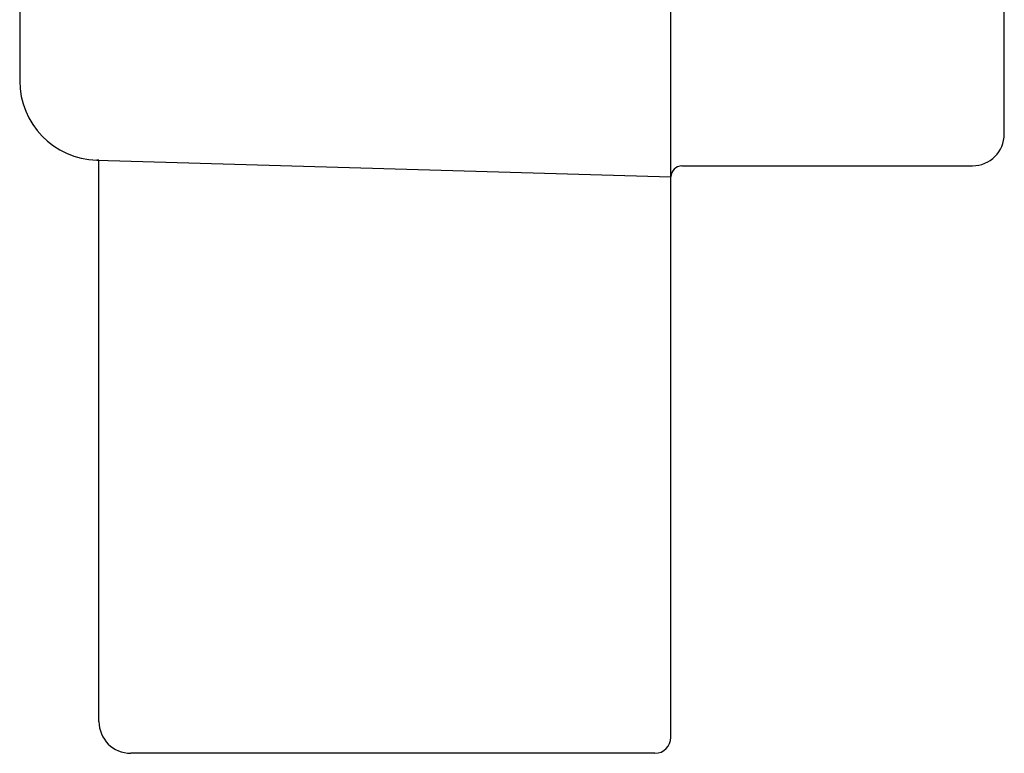
# Model space of a CAD drawing. Extents: x -11979 to -7779, y 2457 to 5427.
# Drawn here: x -8705 to -8674, y 3469 to 3492 of the extents above; entities that cross this region are included whole.
import ezdxf

# ---------------------------------------------------------------- set-up
doc = ezdxf.new("R2010")
doc.units = 0
doc.layers.add('1', color=7, linetype='CONTINUOUS')

msp = doc.modelspace()

# ---------------------------------------------------------------- linework, layer by layer
at = {"layer": '1', "color": 7, "linetype": 'CONTINUOUS'}
for p, q in [((-8684.174, 3469.617), (-8684.174, 3525.967)), ((-8673.674, 3488.617), (-8673.674, 3524.617)), ((-8704.674, 3522.939), (-8704.674, 3490.295)), ((-8702.247, 3487.796), (-8684.174, 3487.267)), ((-8702.177, 3487.796), (-8702.247, 3487.796)), ((-8702.177, 3470.117), (-8702.177, 3487.796)), ((-8683.824, 3487.617), (-8674.674, 3487.617)), ((-8684.674, 3469.117), (-8701.177, 3469.117))]:
    msp.add_line(p, q, dxfattribs=at)
for centre, radius, start, end in [((-8702.174, 3490.295), 2.5, 180, 268.3235), ((-8674.674, 3488.617), 1, 270, 0), ((-8683.824, 3487.267), 0.35, 90, 180), ((-8701.177, 3470.117), 1, 180, 270), ((-8684.674, 3469.617), 0.5, 270, 0)]:
    msp.add_arc(centre, radius, start, end, dxfattribs=at)

doc.saveas('drawing.dxf')
